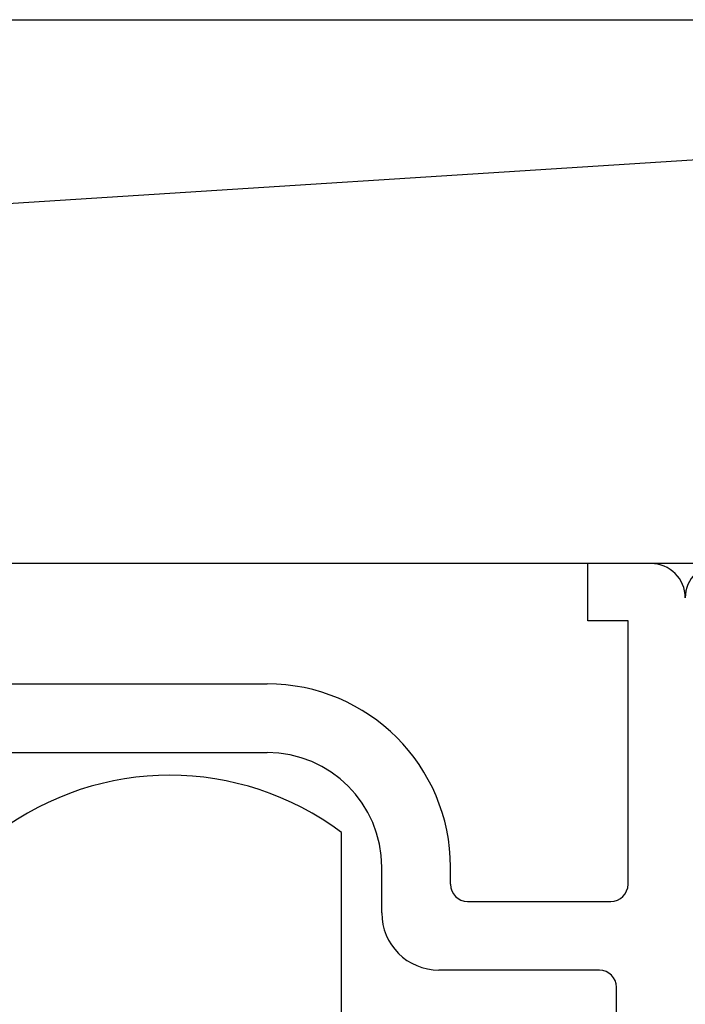
# Model space of a CAD drawing. Extents: x 19 to 1166, y 16 to 831.
# Drawn here: x 262 to 273, y 656 to 674 of the extents above; entities that cross this region are included whole.
import ezdxf

# ---------------------------------------------------------------- set-up
doc = ezdxf.new("R2010")
doc.units = 0
for name, color, linetype in [('KI1', 7, 'CONTINUOUS'), ('KI2', 4, 'CONTINUOUS'), ('OS', 2, 'CONTINUOUS')]:
    doc.layers.add(name, color=color, linetype=linetype)

msp = doc.modelspace()

# ---------------------------------------------------------------- linework, layer by layer
at = {"layer": 'KI1'}
for p, q in [((271.747, 663.106), (271.747, 664.106)), ((272.847, 664.106), (271.747, 664.106)), ((272.447, 663.106), (271.747, 663.106)), ((272.447, 658.503), (272.447, 663.106)), ((261.347, 662.003), (266.147, 662.003)), ((261.347, 660.803), (266.147, 660.803)), ((268.147, 658.003), (268.147, 658.803)), ((269.347, 658.503), (269.347, 658.803)), ((269.647, 658.203), (272.147, 658.203)), ((271.947, 657.003), (269.147, 657.003)), ((272.247, 642.715), (272.247, 656.703))]:
    msp.add_line(p, q, dxfattribs=at)
for centre, radius, start, end in [((272.847, 663.506), 0.6, 0, 90), ((274.047, 663.506), 0.6, 90, 180), ((266.147, 658.803), 3.2, 0, 90), ((266.147, 658.803), 2, 0, 90), ((269.647, 658.503), 0.3, 180, 270), ((272.147, 658.503), 0.3, 270, 0), ((269.147, 658.003), 1, 180, 270), ((271.947, 656.703), 0.3, 0, 90)]:
    msp.add_arc(centre, radius, start, end, dxfattribs=at)
at = {"layer": 'KI2'}
msp.add_line((267.447, 643.406), (267.447, 659.406), dxfattribs=at)
msp.add_arc((264.447, 655.406), 5, 53.1301, 126.8699, dxfattribs=at)
at = {"layer": 'OS'}
for p, q in [((162.947, 664.106), (311.947, 673.606)), ((162.947, 673.606), (311.947, 673.606)), ((311.947, 664.106), (162.947, 664.106))]:
    msp.add_line(p, q, dxfattribs=at)

doc.saveas('drawing.dxf')
